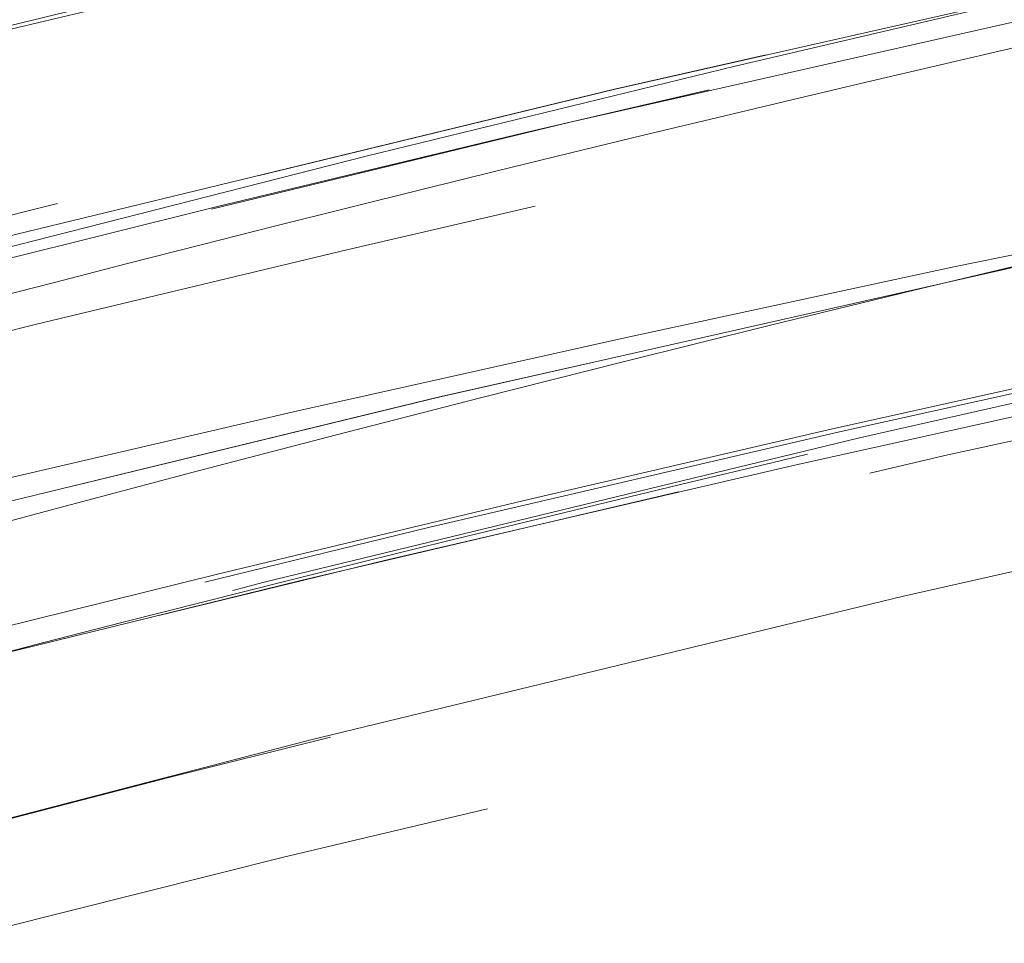
# Model space of a CAD drawing. Units: millimetres. Extents: x 0 to 6726, y 0 to 4158.
# Drawn here: x 4635 to 4642, y 3567 to 3574 of the extents above; entities that cross this region are included whole.
import ezdxf

# ---------------------------------------------------------------- set-up
doc = ezdxf.new("R2010")
doc.units = ezdxf.units.MM
doc.header["$LTSCALE"] = 14
doc.linetypes.add('DASHED', pattern=[0.2068, 0.1655, -0.0413])
doc.layers.add('Hidden (ISO)', color=1, linetype='DASHED', lineweight=18, true_color=0xff0000)
doc.layers.add('Visible (ISO)', color=7, linetype='Continuous', lineweight=35)

msp = doc.modelspace()

# ---------------------------------------------------------------- linework, layer by layer
at = {"layer": 'Hidden (ISO)', "ltscale": 13.01511383056641}
msp.add_ellipse((4622.52650523695, 3363.338261035065), major_axis=(-533.7499999999999, 3.180122831736298e-11), ratio=0.5773502691896257, start_param=2.356211943484003, end_param=8.639379797370422, dxfattribs=at)
at = {"layer": 'Hidden (ISO)', "ltscale": 13.09604454040527}
msp.add_ellipse((4622.526505243132, 3363.338261038635), major_axis=(-525, 3.136602089170993e-11), ratio=0.5773502691896258, start_param=2.356211943467317, end_param=8.639379797353735, dxfattribs=at)
at = {"layer": 'Hidden (ISO)', "ltscale": 12.9288969039917}
msp.add_ellipse((4622.526505236288, 3363.338261034683), major_axis=(-560, -2.797762022055394e-13), ratio=0.5773502691896257, start_param=3.141592653589793, end_param=6.283185307179584, dxfattribs=at)
at = {"layer": 'Hidden (ISO)', "ltscale": 13.18834209442139}
msp.add_ellipse((4715.334270266946, 3471.423705545148), major_axis=(212.7085824499115, 6.225020499073253e-12), ratio=0.5773502691896448, start_param=0.7858041785880561, end_param=7.068583473739395, dxfattribs=at)
at = {"layer": 'Hidden (ISO)', "ltscale": 12.82282829284668}
msp.add_ellipse((4715.334270267022, 3471.423704512624), major_axis=(212.7085837440365, 2.082778394196794e-12), ratio=0.5773502691896444, start_param=5.497787144577943, end_param=8.639379798167736, dxfattribs=at)
at = {"layer": 'Hidden (ISO)', "ltscale": 12.88631916046143}
msp.add_ellipse((4715.334270266951, 3470.484257354548), major_axis=(-213.7756018538865, -1.542654892716655e-11), ratio=0.577350269189582, start_param=3.926990813805293, end_param=10.20977010897495, dxfattribs=at)
at = {"layer": 'Hidden (ISO)', "ltscale": 12.91458511352539}
msp.add_ellipse((4715.33427026694, 3469.53554384325), major_axis=(214.2445289137115, 3.776978729774783e-12), ratio=0.5773502691896369, start_param=0.7858041785883475, end_param=7.068583470576475, dxfattribs=at)
at = {"layer": 'Hidden (ISO)', "ltscale": 12.91541957855225}
msp.add_ellipse((4715.334270267022, 3469.535543793834), major_axis=(214.2445289148491, 6.217248937900877e-14), ratio=0.5773502691896256, start_param=5.497787144576423, end_param=8.639379798166216, dxfattribs=at)
at = {"layer": 'Hidden (ISO)', "ltscale": 12.8872652053833}
msp.add_ellipse((4715.334270267022, 3470.482605012347), major_axis=(213.777483216674, -1.067812505084476e-11), ratio=0.5773502691896443, start_param=5.497787143782355, end_param=8.639379797372149, dxfattribs=at)
at = {"layer": 'Hidden (ISO)', "ltscale": 13.20360851287842}
msp.add_ellipse((4715.334270267022, 3472.375023233896), major_axis=(-206.857022974174, -9.89319737243477e-12), ratio=0.5773502691896175, start_param=3.926990816632831, end_param=7.068583470222625, dxfattribs=at)
at = {"layer": 'Hidden (ISO)', "ltscale": 12.92426872253418}
msp.add_ellipse((4715.334270267022, 3462.669609290409), major_axis=(214.3913088695865, -1.27453603226968e-11), ratio=0.5773502691896256, start_param=5.497787143782356, end_param=8.639379797372149, dxfattribs=at)
at = {"layer": 'Hidden (ISO)', "ltscale": 13.07663154602051}
msp.add_ellipse((4715.334270266985, 3461.91776877044), major_axis=(210.906848576549, 8.548717289613705e-14), ratio=0.5773502691896256, start_param=5.497787143782391, end_param=11.78056643577025, dxfattribs=at)
at = {"layer": 'Hidden (ISO)', "ltscale": 13.07663536071777}
msp.add_ellipse((4715.334270267022, 3461.917771435218), major_axis=(210.906848519849, -2.960964806675293e-12), ratio=0.5773502691896686, start_param=0.785802023008778, end_param=7.068583470577043, dxfattribs=at)
at = {"layer": 'Hidden (ISO)', "ltscale": 12.76688098907471}
msp.add_ellipse((4715.334270267022, 3461.215789335268), major_axis=(-211.7805245691615, -1.666999871474672e-11), ratio=0.577350269189588, start_param=3.92699081698699, end_param=7.068583470576783, dxfattribs=at)
at = {"layer": 'Hidden (ISO)', "ltscale": 12.93265724182129}
msp.add_ellipse((4715.334270267022, 3465.388071058939), major_axis=(-202.6120971734116, -2.556843625711736e-12), ratio=0.5773502691896175, start_param=3.926990816987236, end_param=7.068583470577029, dxfattribs=at)
at = {"layer": 'Hidden (ISO)', "ltscale": 12.93254280090332}
msp.add_ellipse((4715.334891353065, 3465.387630893098), major_axis=(202.6120735249582, 4.662936703425658e-14), ratio=0.5773502691896256, start_param=5.497787639497956, end_param=8.639352996210242, dxfattribs=at)
at = {"layer": 'Hidden (ISO)', "ltscale": 12.98856830596924}
for centre, major_axis, ratio, start_param, end_param in [((4715.334270267022, 3464.673636976273), (203.488052311249, -1.206923450070008e-11), 0.5773502691896256, 5.497787143782383, 8.639379797372175), ((4715.334270267022, 3461.930223181706), (203.4880523112491, 4.662936703425657e-14), 0.5773502691896257, 5.497787146879038, 8.639379800468832)]:
    msp.add_ellipse(centre, major_axis=major_axis, ratio=ratio, start_param=start_param, end_param=end_param, dxfattribs=at)
at = {"layer": 'Hidden (ISO)', "ltscale": 13.15605926513672}
msp.add_ellipse((4715.334270267022, 3461.215789113872), major_axis=(-206.1120806741491, -6.434852650727407e-12), ratio=0.5773502691896296, start_param=3.926990816987225, end_param=7.068583470577018, dxfattribs=at)
at = {"layer": 'Hidden (ISO)', "ltscale": 13.15594387054443}
msp.add_ellipse((4715.334902081765, 3461.215340470907), major_axis=(206.1120566170869, 7.771561172376096e-14), ratio=0.5773502691896256, start_param=5.497787639498946, end_param=8.639352996207164, dxfattribs=at)
at = {"layer": 'Hidden (ISO)', "ltscale": 12.81872844696045}
msp.add_ellipse((4715.334270267022, 3461.215788907808), major_axis=(-212.640573295849, 2.214894934127187e-12), ratio=0.5773502691896183, start_param=3.926990816987249, end_param=7.068583470577043, dxfattribs=at)
at = {"layer": 'Hidden (ISO)', "ltscale": 13.41112804412842}
msp.add_ellipse((4715.334270267022, 3465.388070882759), major_axis=(-197.7488642667991, -7.017719738655615e-12), ratio=0.5773502691896422, start_param=3.926990816987018, end_param=7.068583470576811, dxfattribs=at)
at = {"layer": 'Hidden (ISO)', "ltscale": 12.94624614715576}
msp.add_ellipse((4715.33427026702, 3464.67363697628), major_axis=(196.8749999999991, -5.646039191731233e-12), ratio=0.5773502691896546, start_param=0.2382603052791886, end_param=6.520952660806667, dxfattribs=at)
at = {"layer": 'Hidden (ISO)', "ltscale": 13.35186386108398}
for centre, major_axis, start_param, end_param in [((4715.334270267022, 3464.673636976273), (196.8749999999991, 1.010302952408892e-13), 5.49778714584671, 8.639379799436503), ((4715.334270267022, 3451.570922811186), (196.8749999999991, -1.164179863621939e-11), 5.49778714378238, 8.639379797372174)]:
    msp.add_ellipse(centre, major_axis=major_axis, ratio=0.5773502691896256, start_param=start_param, end_param=end_param, dxfattribs=at)
at = {"layer": 'Hidden (ISO)', "ltscale": 12.92428493499756}
msp.add_ellipse((4715.334270267022, 3462.644657690018), major_axis=(-214.3915757112491, -1.522448833668477e-11), ratio=0.5773502691896327, dxfattribs=at)
at = {"layer": 'Hidden (ISO)', "ltscale": 12.92366600036621}
msp.add_ellipse((4715.334270267025, 3462.490200565309), major_axis=(214.3813212377366, 9.97911975275656e-09), ratio=0.5773502691585936, dxfattribs=at)
at = {"layer": 'Hidden (ISO)', "ltscale": 13.044358253479}
msp.add_ellipse((4715.334270267022, 3461.215789106428), major_axis=(-204.362088923824, -9.792167077193882e-12), ratio=0.5773502691896337, start_param=3.926990816987006, end_param=7.068583470576803, dxfattribs=at)
at = {"layer": 'Hidden (ISO)', "ltscale": 13.04446029663086}
msp.add_ellipse((4715.334863719014, 3461.215325222095), major_axis=(204.3620650677723, -1.212363542890671e-11), ratio=0.5773502691896256, start_param=5.497787867866363, end_param=8.639405378736988, dxfattribs=at)
at = {"layer": 'Hidden (ISO)', "ltscale": 12.98856830596924}
for centre, major_axis in [((4715.334270267022, 3464.673636976273), (-203.4880523112491, -9.722223026642497e-12)), ((4715.334270267022, 3461.930223181706), (203.488052311249, -2.424727085781342e-12))]:
    msp.add_ellipse(centre, major_axis=major_axis, ratio=0.5773502691896337, dxfattribs=at)
at = {"layer": 'Hidden (ISO)', "ltscale": 13.2119722366333}
for centre, major_axis, ratio in [((4715.334270267022, 3461.930223181707), (-206.988052311249, -6.13176176500474e-12), 0.5773502691896216), ((4715.334270267022, 3461.930223181706), (-206.9880523112491, 1.231792445821611e-11), 0.5773502691896255)]:
    msp.add_ellipse(centre, major_axis=major_axis, ratio=ratio, dxfattribs=at)
at = {"layer": 'Hidden (ISO)', "ltscale": 12.92328548431396}
for centre in [(4715.334270267022, 3456.214747115213), (4715.334270267022, 3449.070402032095)]:
    msp.add_ellipse(centre, major_axis=(214.3749999999999, -1.278421812855868e-11), ratio=0.5773502691896258, dxfattribs=at)
at = {"layer": 'Hidden (ISO)', "ltscale": 6.513748168945312}
msp.add_ellipse((4715.334270228997, 3468.960244064775), major_axis=(-196.8749999205465, -5.888900478367987e-11), ratio=0.5773502691890473, start_param=4.983433232764038, end_param=5.226742891299586, dxfattribs=at)
at = {"layer": 'Hidden (ISO)', "ltscale": 12.95741653442383}
msp.add_ellipse((4715.334270267022, 3456.214747115213), major_axis=(-202.9999999999994, 4.274358644806853e-13), ratio=0.5773502691896256, start_param=4.622335421272581, end_param=7.763928074862375, dxfattribs=at)
at = {"layer": 'Hidden (ISO)', "ltscale": 13.15808010101318}
for centre, major_axis, ratio, start_param, end_param in [((4715.334270267037, 3451.151517022973), (194.0307506715367, -3.178568519501823e-12), 0.5773502691896142, 0.7858228791615574, 7.068583470581836), ((4715.334270266937, 3451.151517193656), (194.0307506479116, 6.994405055138486e-14), 0.5773502691896256, 5.497787143780284, 11.78054773519743)]:
    msp.add_ellipse(centre, major_axis=major_axis, ratio=ratio, start_param=start_param, end_param=end_param, dxfattribs=at)
at = {"layer": 'Hidden (ISO)', "ltscale": 12.95741653442383}
msp.add_ellipse((4715.334270267022, 3456.214747115213), major_axis=(203, -1.210032074538958e-11), ratio=0.5773502691896258, dxfattribs=at)
at = {"layer": 'Hidden (ISO)', "ltscale": 13.32334613800049}
msp.add_ellipse((4715.334270267022, 3441.926056948977), major_axis=(-214.375, -2.331468351712829e-14), ratio=0.5773502691896258, start_param=3.002998206943741, end_param=6.421779753825642, dxfattribs=at)
at = {"layer": 'Hidden (ISO)', "ltscale": 13.41120529174805}
msp.add_ellipse((4715.334270267022, 3451.928140065342), major_axis=(-197.7499999999994, 4.196643033083092e-13), ratio=0.5773502691896256, start_param=4.622335421272582, end_param=7.763928074862375, dxfattribs=at)
at = {"layer": 'Hidden (ISO)', "ltscale": 13.21800994873047}
msp.add_ellipse((4715.334270267022, 3450.49927163333), major_axis=(-194.9013100648241, -1.499911306268586e-11), ratio=0.5773502691896368, start_param=3.926990816986988, end_param=7.068583470576781, dxfattribs=at)
at = {"layer": 'Hidden (ISO)', "ltscale": 12.54918098449707}
msp.add_open_spline([(4875.860596363043, 3551.997149635913), (4860.798046692145, 3562.000179739243), (4842.982915777829, 3570.55426936233), (4803.647154049625, 3583.957091351972), (4782.133569221737, 3588.803777488461), (4737.592187646258, 3594.318202403536), (4714.573730757282, 3594.988838185546), (4669.333634094944, 3592.094576113118), (4647.119856043522, 3588.530992918832), (4605.712962629449, 3577.511884092632), (4586.529011788421, 3570.055933237228), (4564.571456295156, 3558.15793764265), (4559.55391812236, 3555.148948059318), (4554.807944170995, 3551.997149635917)], degree=3, knots=[3.071828775590103, 3.071828775590103, 3.071828775590103, 3.071828775590103, 3.39383849133778, 3.39383849133778, 3.71575404876861, 3.71575404876861, 4.037349581548116, 4.037349581548116, 4.358896407756229, 4.358896407756229, 4.680692630440555, 4.680692630440555, 4.782152858384427, 4.782152858384427, 4.782152858384427, 4.782152858384427], dxfattribs=at)
at = {"layer": 'Hidden (ISO)', "ltscale": 12.81864356994629}
msp.add_open_spline([(4929.080982993891, 3452.973658936768), (4930.840395342611, 3466.14611241298), (4928.966549640054, 3479.496154545663), (4918.163977090727, 3505.178863129494), (4909.202559548647, 3517.501580389869), (4885.042712398228, 3539.972322080692), (4869.776472272388, 3550.095616333889), (4834.526702428962, 3567.043160935345), (4814.540336729169, 3573.858929897295), (4771.898292116986, 3583.493370126679), (4749.251813843672, 3586.312831610489), (4703.5798031006, 3587.681760010171), (4680.562465486835, 3586.232712487677), (4636.464678394968, 3579.209897026426), (4615.392304405344, 3573.636734492069), (4577.30830572527, 3558.907387763247), (4560.305388199785, 3549.75170491373), (4532.110665431537, 3528.745150871767), (4520.919371228555, 3516.896041208314), (4505.599209252237, 3491.732475624782), (4501.427402903218, 3478.425939377737), (4500.848766713321, 3461.028265741502), (4501.05077709112, 3456.992452750899), (4501.587557541045, 3452.973658916869)], degree=3, knots=[2.279231547752556, 2.279231547752556, 2.279231547752556, 2.279231547752556, 2.59442597287656, 2.59442597287656, 2.911731187402165, 2.911731187402165, 3.232600880808476, 3.232600880808476, 3.553976199200966, 3.553976199200966, 3.875122575813675, 3.875122575813675, 4.19613652848952, 4.19613652848952, 4.517219592704694, 4.517219592704694, 4.838532057088844, 4.838532057088844, 5.159772885828669, 5.159772885828669, 5.47858717975926, 5.47858717975926, 5.574750086275674, 5.574750086275674, 5.574750086275674, 5.574750086275674], dxfattribs=at)
at = {"layer": 'Hidden (ISO)', "ltscale": 12.86016845703125}
msp.add_open_spline([(4641.482536156088, 3586.109421726513), (4625.197524675311, 3582.646065027772), (4609.639858517312, 3578.030907073355), (4580.883814664297, 3566.757588688304), (4567.686876449578, 3560.100220276308), (4544.424195111551, 3545.114088709736), (4534.35908377437, 3536.785964971589), (4517.96299818343, 3518.915814014369), (4511.632564407928, 3509.372781540259), (4503.12851054086, 3489.615464830091), (4500.959270267062, 3479.401315759019), (4500.959270267062, 3469.183696504072)], degree=3, knots=[5.01866500080434, 5.01866500080434, 5.01866500080434, 5.01866500080434, 5.262237340816678, 5.262237340816678, 5.505809680829016, 5.505809680829016, 5.749382020841353, 5.749382020841353, 5.992954360853691, 5.992954360853691, 6.236526700866028, 6.236526700866028, 6.236526700866028, 6.236526700866028], dxfattribs=at)
at = {"layer": 'Hidden (ISO)', "ltscale": 12.8186149597168}
msp.add_open_spline([(4865.694570414639, 3374.405228907735), (4868.321027746648, 3375.921707000025), (4870.874879439496, 3377.475452222292), (4873.357770920422, 3379.067528266658), (4875.840662401347, 3380.659604311024), (4878.252593670352, 3382.29001117749), (4880.588628445745, 3383.955557789664), (4882.92466322114, 3385.62110440184), (4885.184801502925, 3387.321790759724), (4887.365304091243, 3389.054509014089), (4889.545806679563, 3390.787227268453), (4891.646673574416, 3392.551977419297), (4893.667709427134, 3394.348742788029), (4895.688745279849, 3396.14550815676), (4897.629950090428, 3397.974288743379), (4899.486344079402, 3399.830592021289), (4901.342738068376, 3401.686895299201), (4903.114321235746, 3403.570721268406), (4904.799651639238, 3405.480479939458), (4906.484982042733, 3407.390238610513), (4908.084059682353, 3409.325929983416), (4909.59347337615, 3411.283311525558), (4911.102887069937, 3413.240693067688), (4912.522636817904, 3415.219764779057), (4913.851997733919, 3417.219213860902), (4915.181358649942, 3419.218662942758), (4916.420330734012, 3421.238489395091), (4917.567293833317, 3423.276468156618), (4918.714256932623, 3425.314446918144), (4919.769211047165, 3427.370577988865), (4920.730133146585, 3429.441068781873), (4921.691055245999, 3431.511559574868), (4922.557945330293, 3433.596410090151), (4923.329678217159, 3435.692888701012), (4924.101411104029, 3437.789367311886), (4924.777986793471, 3439.897474018338), (4925.358352949942, 3442.013229885428), (4925.938719106412, 3444.128985752517), (4926.422875729911, 3446.252390780243), (4926.810670676718, 3448.382935224889), (4927.198465623522, 3450.513479669523), (4927.489898893637, 3452.651163531076), (4927.684184712445, 3454.79157679207), (4927.878470531254, 3456.931990053077), (4927.975608898754, 3459.075132713526), (4927.975470816144, 3461.218605383395), (4927.975332733535, 3463.362078053265), (4927.877918200814, 3465.505880732555), (4927.683619121033, 3467.645304240154), (4927.489320041253, 3469.78472774774), (4927.198136414416, 3471.919772083636), (4926.8103166533, 3474.049661272235), (4926.422496892181, 3476.179550460846), (4925.938040996783, 3478.304284502161), (4925.357507459096, 3480.42050433382), (4924.776973921409, 3482.536724165479), (4924.100362741431, 3484.644429787482), (4923.328705885394, 3486.740404445404), (4922.557049029361, 3488.836379103314), (4921.690346497268, 3490.920622797144), (4920.729822508199, 3492.990252518787), (4919.769298519122, 3495.059882240444), (4918.714953073068, 3497.114897989914), (4917.56819969077, 3499.152574241377), (4916.42144630847, 3501.19025049284), (4915.182284989926, 3503.210587246297), (4913.852399642501, 3505.210833673113), (4912.522514295084, 3507.211080099915), (4911.101904918786, 3509.191236200078), (4909.592506712876, 3511.148594120934), (4908.083108506959, 3513.105952041801), (4906.484921471429, 3515.040511783361), (4904.800204954193, 3516.94954519674), (4903.115488436956, 3518.858578610118), (4901.344242438016, 3520.742085695313), (4899.488809844124, 3522.597594355125), (4897.633377250243, 3524.453103014926), (4895.693758061411, 3526.280613249344), (4893.672244855305, 3528.077877279934), (4891.650731649187, 3529.875141310537), (4889.547324425795, 3531.642159137313), (4887.365498131418, 3533.375989087458), (4885.183671837043, 3535.109819037605), (4882.923426471683, 3536.810461111121), (4880.587700608286, 3538.47575610715), (4878.251974744901, 3540.141051103168), (4875.840768383478, 3541.770999021699), (4873.357423295576, 3543.363347090784), (4870.87407820766, 3544.95569515988), (4868.318594393264, 3546.51044337953), (4865.694464708379, 3548.025484670474), (4863.070335023495, 3549.540525961418), (4860.377559468122, 3551.015860323655), (4857.619812527956, 3552.449480720677), (4854.862065587807, 3553.88310111769), (4852.039347262864, 3555.275007549488), (4849.155551606559, 3556.623295853601), (4846.271755950237, 3557.971584157721), (4843.326882962551, 3559.276254334155), (4840.324629791719, 3560.535642816965), (4837.322376620886, 3561.795031299775), (4834.262743266904, 3563.00913808896), (4831.150788935394, 3564.175978722987), (4828.038834603903, 3565.342819357008), (4824.874559294882, 3566.46239383587), (4821.661740726527, 3567.53341898976), (4818.448922158152, 3568.604444143657), (4815.187560330442, 3569.62691997258), (4811.881718710337, 3570.599540471929), (4808.575877090232, 3571.572160971278), (4805.225555677732, 3572.494926141053), (4801.835497823722, 3573.366494036181), (4798.445439969732, 3574.238061931304), (4795.015645674234, 3575.058432551781), (4791.550976011123, 3575.826431071159), (4788.086306347989, 3576.594429590543), (4784.586761317242, 3577.310056008828), (4781.057252086925, 3577.972307870948), (4777.52774285661, 3578.634559733068), (4773.968269426723, 3579.243437039025), (4770.383809716309, 3579.798100315562), (4766.799350005916, 3580.352763592096), (4763.189904014996, 3580.853212839213), (4759.56031649258, 3581.298793675029), (4755.930728970142, 3581.744374510848), (4752.280999916208, 3582.135086935366), (4748.615947660822, 3582.470396667631), (4744.950895405436, 3582.805706399896), (4741.270519948598, 3583.085613439909), (4737.580722843702, 3583.309725971607), (4733.890925738827, 3583.533838503304), (4730.191706985894, 3583.702156526687), (4726.485397533075, 3583.814496843102), (4722.779088080235, 3583.926837159518), (4719.06568792751, 3583.983199768965), (4715.353073602003, 3583.983403911249), (4711.640459276497, 3583.983608053533), (4707.928630778209, 3583.927653728655), (4704.221500538723, 3583.815618367852), (4700.51437029926, 3583.703583007051), (4696.811938318598, 3583.535466610327), (4693.121660814931, 3583.31170082874), (4689.431383311241, 3583.087935047152), (4685.753260284548, 3582.8085198807), (4682.088450245724, 3582.47355641626), (4678.423640206902, 3582.13859295182), (4674.772143155948, 3581.748081189391), (4671.140843458206, 3581.302636794172), (4667.509543760487, 3580.857192398957), (4663.898441415979, 3580.356815370953), (4660.3121912878, 3579.802146975472), (4656.725941159598, 3579.247478579987), (4653.164543247725, 3578.638518817024), (4649.634485137671, 3577.976415148938), (4646.104427027615, 3577.314311480852), (4642.605708719377, 3576.599063907643), (4639.142263271438, 3575.83161624767), (4635.678817823518, 3575.064168587702), (4632.250645235899, 3574.244520840971), (4628.860122395457, 3573.373119957346), (4625.469599554996, 3572.501719073717), (4622.116726461713, 3571.578565053194), (4618.808862754254, 3570.605641043312), (4615.500999046794, 3569.632717033431), (4612.238144725157, 3568.610023034191), (4609.023067087649, 3567.538407023942), (4605.807989450161, 3566.4667910137), (4602.6406884968, 3565.34625299245), (4599.528954617796, 3564.179690488699), (4596.417220738774, 3563.013127984941), (4593.361053934109, 3561.800540998679), (4590.36020092203, 3560.541929020002), (4587.359347909951, 3559.283317041325), (4584.413808690457, 3557.978680070231), (4581.528746513472, 3556.630053154323), (4578.643684336505, 3555.281426238422), (4575.819099202046, 3553.888809377707), (4573.06028314216, 3552.454809712436), (4570.301467082258, 3551.020810047156), (4567.608420096929, 3549.54542757732), (4564.97937817556, 3548.027793256141)], degree=3, knots=[0, 0, 0, 0, 0.01666666666667, 0.01666666666667, 0.01666666666667, 0.03333333333333, 0.03333333333333, 0.03333333333333, 0.05, 0.05, 0.05, 0.06666666666667, 0.06666666666667, 0.06666666666667, 0.08333333333333, 0.08333333333333, 0.08333333333333, 0.1, 0.1, 0.1, 0.1166666666667, 0.1166666666667, 0.1166666666667, 0.1333333333333, 0.1333333333333, 0.1333333333333, 0.15, 0.15, 0.15, 0.1666666666667, 0.1666666666667, 0.1666666666667, 0.1833333333333, 0.1833333333333, 0.1833333333333, 0.2, 0.2, 0.2, 0.2166666666667, 0.2166666666667, 0.2166666666667, 0.2333333333333, 0.2333333333333, 0.2333333333333, 0.25, 0.25, 0.25, 0.2666666666667, 0.2666666666667, 0.2666666666667, 0.2833333333333, 0.2833333333333, 0.2833333333333, 0.3, 0.3, 0.3, 0.3166666666667, 0.3166666666667, 0.3166666666667, 0.3333333333333, 0.3333333333333, 0.3333333333333, 0.35, 0.35, 0.35, 0.3666666666667, 0.3666666666667, 0.3666666666667, 0.3833333333333, 0.3833333333333, 0.3833333333333, 0.4, 0.4, 0.4, 0.4166666666667, 0.4166666666667, 0.4166666666667, 0.4333333333333, 0.4333333333333, 0.4333333333333, 0.45, 0.45, 0.45, 0.4666666666667, 0.4666666666667, 0.4666666666667, 0.4833333333333, 0.4833333333333, 0.4833333333333, 0.5, 0.5, 0.5, 0.5166666666667, 0.5166666666667, 0.5166666666667, 0.5333333333333, 0.5333333333333, 0.5333333333333, 0.55, 0.55, 0.55, 0.5666666666667, 0.5666666666667, 0.5666666666667, 0.5833333333333, 0.5833333333333, 0.5833333333333, 0.6, 0.6, 0.6, 0.6166666666667, 0.6166666666667, 0.6166666666667, 0.6333333333333, 0.6333333333333, 0.6333333333333, 0.65, 0.65, 0.65, 0.6666666666667, 0.6666666666667, 0.6666666666667, 0.6833333333333, 0.6833333333333, 0.6833333333333, 0.7, 0.7, 0.7, 0.7166666666667, 0.7166666666667, 0.7166666666667, 0.7333333333333, 0.7333333333333, 0.7333333333333, 0.75, 0.75, 0.75, 0.7666666666667, 0.7666666666667, 0.7666666666667, 0.7833333333333, 0.7833333333333, 0.7833333333333, 0.8, 0.8, 0.8, 0.8166666666667, 0.8166666666667, 0.8166666666667, 0.8333333333333, 0.8333333333333, 0.8333333333333, 0.85, 0.85, 0.85, 0.8666666666667, 0.8666666666667, 0.8666666666667, 0.8833333333333, 0.8833333333333, 0.8833333333333, 0.9, 0.9, 0.9, 0.9166666666667, 0.9166666666667, 0.9166666666667, 0.9333333333333, 0.9333333333333, 0.9333333333333, 0.95, 0.95, 0.95, 0.9666666666667, 0.9666666666667, 0.9666666666667, 0.9833333333333, 0.9833333333333, 0.9833333333333, 1, 1, 1, 1], dxfattribs=at)
at = {"layer": 'Hidden (ISO)', "ltscale": 13.37054061889648}
msp.add_open_spline([(4926.225096857293, 3463.418661465955), (4925.947802029782, 3476.406274190254), (4922.013425606207, 3489.372633539492), (4907.22122466877, 3513.904767768295), (4896.407072046176, 3525.470511071634), (4869.013056959588, 3546.034985102003), (4852.462080354813, 3555.038670136371), (4815.269744288146, 3569.597818469097), (4794.635693943242, 3575.151350459955), (4751.365639308136, 3582.240122358887), (4728.736426026353, 3583.772776459766), (4683.780356524238, 3582.656932019435), (4661.4613103888, 3580.008112422045), (4619.4029088638, 3570.800043381031), (4599.670411601102, 3564.24299758223), (4564.795040603418, 3547.897667502151), (4549.65719210243, 3538.11328575056), (4525.488004363664, 3516.32430284368), (4516.466142819682, 3504.324524176171), (4506.830675204762, 3482.547084890826), (4504.647776408315, 3472.988960372189), (4504.443443676751, 3463.41866146596)], degree=3, knots=[2.368520707374566, 2.368520707374566, 2.368520707374566, 2.368520707374566, 2.691199117520658, 2.691199117520658, 3.011801997235082, 3.011801997235082, 3.331168664301886, 3.331168664301886, 3.650503108265747, 3.650503108265747, 3.969955202539664, 3.969955202539664, 4.289444770514074, 4.289444770514074, 4.608870301406886, 4.608870301406886, 4.928176488300091, 4.928176488300091, 5.247685986644437, 5.247685986644437, 5.485460926599901, 5.485460926599901, 5.485460926599901, 5.485460926599901], dxfattribs=at)
at = {"layer": 'Hidden (ISO)', "ltscale": 12.76699256896973}
msp.add_open_spline([(4565.579490653372, 3547.67220230418), (4568.195456974579, 3549.182518631025), (4570.87572065934, 3550.651087707757), (4573.622114848981, 3552.07885531289), (4576.368509038621, 3553.506622918022), (4579.181033733143, 3554.893589051554), (4582.05418950851, 3556.236916377969), (4584.927345283878, 3557.580243704384), (4587.861132140093, 3558.87993222368), (4590.850180391655, 3560.133827213792), (4593.839228643216, 3561.387722203905), (4596.883538290122, 3562.595823664833), (4599.983075387404, 3563.758017915321), (4603.082612484684, 3564.920212165807), (4606.237377032337, 3566.036499205854), (4609.439635753471, 3567.104020443498), (4612.641894474606, 3568.171541681144), (4615.891647369222, 3569.190297116388), (4619.1861245176, 3570.159449595764), (4622.480601665984, 3571.128602075141), (4625.819803068132, 3572.048151598649), (4629.196440734089, 3572.916144381347), (4632.573078400027, 3573.784137164039), (4635.987152329772, 3574.60057320592), (4639.436329565774, 3575.365021718123), (4642.885506801797, 3576.129470230331), (4646.369787344076, 3576.841931212861), (4649.885414919589, 3577.501490930469), (4653.401042495101, 3578.161050648076), (4656.948017103847, 3578.76770910076), (4660.5197458102, 3579.320293326274), (4664.091474516534, 3579.872877551784), (4667.687957320474, 3580.371387550123), (4671.304532882977, 3580.815182938278), (4674.921108445501, 3581.258978326436), (4678.557776766586, 3581.648059104407), (4682.207613271464, 3581.981812781697), (4685.85744977634, 3582.315566458987), (4689.520454465009, 3582.593993035593), (4693.195760795854, 3582.817009391773), (4696.871067126677, 3583.040025747951), (4700.558675099674, 3583.207631883702), (4704.251040462786, 3583.319376387248), (4707.943405825921, 3583.431120890795), (4711.64052857917, 3583.487003762138), (4715.338220178052, 3583.486948404114), (4719.035911776934, 3583.486893046091), (4722.734172221451, 3583.430899458701), (4726.424945153274, 3583.319188240801), (4730.115718085074, 3583.207477022901), (4733.79900350418, 3583.040048174491), (4737.473334249161, 3582.817050315689), (4741.147664994163, 3582.594052456886), (4744.81304106504, 3582.315485587691), (4748.463758024871, 3581.981666314276), (4752.114474984703, 3581.647847040861), (4755.750532833489, 3581.258775363225), (4759.366333907397, 3580.815048281091), (4762.982134981284, 3580.37132119896), (4766.577679280293, 3579.872938712331), (4770.147989693668, 3579.320607996363), (4773.718300107065, 3578.768277280392), (4777.263376634829, 3578.16199833508), (4780.778523289274, 3577.502584897161), (4784.293669943719, 3576.843171459243), (4787.778886724843, 3576.130623528718), (4791.229432845842, 3575.36590982846), (4794.679978966819, 3574.601196128207), (4798.095854427672, 3573.784316658223), (4801.472380173216, 3572.916388270145), (4804.848905918781, 3572.048459882063), (4808.18608194904, 3571.129482575887), (4811.479222809437, 3570.160750572285), (4814.772363669835, 3569.192018568683), (4818.021469360371, 3568.173531867656), (4821.222238993967, 3567.106652182867), (4824.423008627544, 3566.039772498085), (4827.575442204179, 3564.924499829544), (4830.675736639656, 3563.762126555375), (4833.776031075153, 3562.599753281199), (4836.824186369489, 3561.390279401396), (4839.81510061735, 3560.135710267993), (4842.806014865212, 3558.881141134589), (4845.739688066596, 3557.581476747585), (4848.612405655235, 3556.238400831819), (4851.485123243855, 3554.895324916062), (4854.296885219727, 3553.508837471543), (4857.043797685857, 3552.080860848735), (4859.790710152003, 3550.652884225918), (4862.472773108404, 3549.183418424811), (4865.086338364179, 3547.674477990714), (4867.699903619953, 3546.165537556617), (4870.244971175102, 3544.617122489528), (4872.71806787365, 3543.031353193887), (4875.191164572184, 3541.445583898257), (4877.592290414121, 3539.822460374075), (4879.918159000926, 3538.16422594481), (4882.244027587744, 3536.505991515534), (4884.494638919432, 3534.812646181174), (4886.667132706239, 3533.086310243994), (4888.839626493045, 3531.359974306814), (4890.934002734968, 3529.600647766814), (4892.94682530381, 3527.811255454953), (4894.959647872643, 3526.021863143102), (4896.890916768392, 3524.20240505939), (4898.738462746852, 3522.355010475892), (4900.586008725323, 3520.507615892383), (4902.349831786504, 3518.632284809089), (4904.027650450329, 3516.731378496248), (4905.705469114155, 3514.830472183408), (4907.297283380626, 3512.903990641023), (4908.800785431844, 3510.954653092858), (4910.304287483052, 3509.005315544705), (4911.719477319008, 3507.033121990773), (4913.044325592688, 3505.040867815656), (4914.369173866376, 3503.048613640527), (4915.603680577786, 3501.036298844213), (4916.74611597329, 3499.006744488232), (4917.888551368793, 3496.977190132251), (4918.93891544839, 3494.930396216604), (4919.895758406267, 3492.869223228449), (4920.852601364139, 3490.808050240306), (4921.715923200294, 3488.732498179656), (4922.484592519408, 3486.645346995157), (4923.253261838526, 3484.558195810646), (4923.927278640603, 3482.459445502287), (4924.505713058592, 3480.351893057127), (4925.084147476582, 3478.244340611966), (4925.566999510484, 3476.127986030005), (4925.953597705987, 3474.00618794939), (4926.340195901488, 3471.884389868786), (4926.63054025859, 3469.75714828953), (4926.824307961613, 3467.625870739058), (4927.018075664637, 3465.494593188575), (4927.115266713578, 3463.359279666878), (4927.115577507675, 3461.224415184327), (4927.115888301772, 3459.089550701775), (4927.019318841024, 3456.955135258369), (4926.826006143919, 3454.82344747125), (4926.632693446813, 3452.691759684144), (4926.342637513353, 3450.562799553325), (4925.956582303634, 3448.440820579387), (4925.570527093912, 3446.318841605436), (4925.08847260793, 3444.203843788367), (4924.510586270447, 3442.0964869865), (4923.932699932962, 3439.989130184634), (4923.258981743973, 3437.88941439797), (4922.490505939573, 3435.801331149072), (4921.722030135177, 3433.713247900186), (4920.858796715373, 3431.636797189066), (4919.901900435789, 3429.574626740839), (4918.9450041562, 3427.512456292599), (4917.894445016831, 3425.464566107253), (4916.752219149635, 3423.434715856879), (4915.609993282437, 3421.404865606505), (4914.376100687412, 3419.393055291102), (4913.052139176863, 3417.401500028797), (4911.728177666323, 3415.409944766503), (4910.31414724026, 3413.438644557305), (4908.810842769066, 3411.489004935535), (4907.307538297861, 3409.539365313753), (4905.714959781523, 3407.611386279397), (4904.036514893195, 3405.709282091361), (4902.358070004867, 3403.807177903325), (4900.593758744548, 3401.930948561608), (4898.745058027544, 3400.082201141427), (4896.89635731055, 3398.233453721256), (4894.963267136871, 3396.412188222621), (4892.950777084545, 3394.62287430119), (4890.938287032206, 3392.833560379748), (4888.846397101218, 3391.07619803551), (4886.675108170693, 3389.350644266358), (4884.50381924017, 3387.625090497206), (4882.253131310109, 3385.931345303139), (4879.926562975899, 3384.272382720401), (4877.599994641705, 3382.613420137674), (4875.197545903363, 3380.989240166274), (4872.723712168235, 3379.402882821073), (4870.249878433091, 3377.816525475862), (4867.704659701159, 3376.26799075685), (4865.086557503372, 3374.756265325726)], degree=3, knots=[0, 0, 0, 0, 0.01666666666667, 0.01666666666667, 0.01666666666667, 0.03333333333333, 0.03333333333333, 0.03333333333333, 0.05, 0.05, 0.05, 0.06666666666667, 0.06666666666667, 0.06666666666667, 0.08333333333333, 0.08333333333333, 0.08333333333333, 0.1, 0.1, 0.1, 0.1166666666667, 0.1166666666667, 0.1166666666667, 0.1333333333333, 0.1333333333333, 0.1333333333333, 0.15, 0.15, 0.15, 0.1666666666667, 0.1666666666667, 0.1666666666667, 0.1833333333333, 0.1833333333333, 0.1833333333333, 0.2, 0.2, 0.2, 0.2166666666667, 0.2166666666667, 0.2166666666667, 0.2333333333333, 0.2333333333333, 0.2333333333333, 0.25, 0.25, 0.25, 0.2666666666667, 0.2666666666667, 0.2666666666667, 0.2833333333333, 0.2833333333333, 0.2833333333333, 0.3, 0.3, 0.3, 0.3166666666667, 0.3166666666667, 0.3166666666667, 0.3333333333333, 0.3333333333333, 0.3333333333333, 0.35, 0.35, 0.35, 0.3666666666667, 0.3666666666667, 0.3666666666667, 0.3833333333333, 0.3833333333333, 0.3833333333333, 0.4, 0.4, 0.4, 0.4166666666667, 0.4166666666667, 0.4166666666667, 0.4333333333333, 0.4333333333333, 0.4333333333333, 0.45, 0.45, 0.45, 0.4666666666667, 0.4666666666667, 0.4666666666667, 0.4833333333333, 0.4833333333333, 0.4833333333333, 0.5, 0.5, 0.5, 0.5166666666667, 0.5166666666667, 0.5166666666667, 0.5333333333333, 0.5333333333333, 0.5333333333333, 0.55, 0.55, 0.55, 0.5666666666667, 0.5666666666667, 0.5666666666667, 0.5833333333333, 0.5833333333333, 0.5833333333333, 0.6, 0.6, 0.6, 0.6166666666667, 0.6166666666667, 0.6166666666667, 0.6333333333333, 0.6333333333333, 0.6333333333333, 0.65, 0.65, 0.65, 0.6666666666667, 0.6666666666667, 0.6666666666667, 0.6833333333333, 0.6833333333333, 0.6833333333333, 0.7, 0.7, 0.7, 0.7166666666667, 0.7166666666667, 0.7166666666667, 0.7333333333333, 0.7333333333333, 0.7333333333333, 0.75, 0.75, 0.75, 0.7666666666667, 0.7666666666667, 0.7666666666667, 0.7833333333333, 0.7833333333333, 0.7833333333333, 0.8, 0.8, 0.8, 0.8166666666667, 0.8166666666667, 0.8166666666667, 0.8333333333333, 0.8333333333333, 0.8333333333333, 0.85, 0.85, 0.85, 0.8666666666667, 0.8666666666667, 0.8666666666667, 0.8833333333333, 0.8833333333333, 0.8833333333333, 0.9, 0.9, 0.9, 0.9166666666667, 0.9166666666667, 0.9166666666667, 0.9333333333333, 0.9333333333333, 0.9333333333333, 0.95, 0.95, 0.95, 0.9666666666667, 0.9666666666667, 0.9666666666667, 0.9833333333333, 0.9833333333333, 0.9833333333333, 1, 1, 1, 1], dxfattribs=at)
at = {"layer": 'Hidden (ISO)', "ltscale": 12.97425937652588}
msp.add_open_spline([(4918.822322578273, 3464.673636976273), (4918.822322578273, 3477.205482740806), (4915.346672262058, 3489.730648829035), (4901.802183796799, 3513.544954002685), (4891.699413436642, 3524.825597830901), (4865.864220508543, 3545.006219119063), (4850.110038499134, 3553.893456257302), (4814.570884401373, 3568.346526222155), (4794.790688367224, 3573.908841033878), (4753.213210797654, 3581.14981878338), (4731.423929071165, 3582.828573579019), (4688.033511151913, 3582.136768458768), (4666.43994088397, 3579.766905588693), (4625.622891756763, 3571.214380520621), (4606.406919765709, 3565.032646106477), (4572.291383030277, 3549.468480313949), (4557.398777078655, 3540.087695653204), (4533.464386723732, 3519.057908623411), (4524.4218272075, 3507.411617975247), (4514.188295625373, 3485.274653888834), (4511.846217955774, 3474.97549621682), (4511.846217955774, 3464.673636976272)], degree=3, knots=[2.356194490192337, 2.356194490192337, 2.356194490192337, 2.356194490192337, 2.673471817652104, 2.673471817652104, 2.992697713414648, 2.992697713414648, 3.313324113282587, 3.313324113282587, 3.634023258599712, 3.634023258599712, 3.954599151220838, 3.954599151220838, 4.275130803204184, 4.275130803204184, 4.595724428827218, 4.595724428827218, 4.916441752438509, 4.916441752438509, 5.236967913389238, 5.236967913389238, 5.497787143782131, 5.497787143782131, 5.497787143782131, 5.497787143782131], dxfattribs=at)
at = {"layer": 'Hidden (ISO)', "ltscale": 16.22233772277832}
msp.add_open_spline([(4712.158250063275, 3580.873515267085), (4705.897602296692, 3580.813562686479), (4699.642020617055, 3580.576201314844), (4687.200609466756, 3579.748886803456), (4681.014799150206, 3579.158935145867), (4668.771913829119, 3577.631970763469), (4662.714857593885, 3576.694960790422), (4650.787218209724, 3574.482651433837), (4644.916653187813, 3573.207356070262), (4633.417934185328, 3570.330386955386), (4627.789797387206, 3568.728718474956), (4622.309669733093, 3566.971316265168)], degree=3, knots=[3.943575593336967, 3.943575593336967, 3.943575593336967, 3.943575593336967, 4.041661451080071, 4.041661451080071, 4.139747308823174, 4.139747308823174, 4.237833166566277, 4.237833166566277, 4.335919024309381, 4.335919024309381, 4.434004882052483, 4.434004882052483, 4.434004882052483, 4.434004882052483], dxfattribs=at)
at = {"layer": 'Hidden (ISO)', "ltscale": 13.41131687164307}
msp.add_open_spline([(4575.500226028579, 3546.117047224162), (4577.984307209237, 3547.551218189737), (4580.530409190531, 3548.945042480923), (4583.140333231042, 3550.299447846351), (4585.750257271556, 3551.653853211779), (4588.424003371287, 3552.968839651447), (4591.156167754531, 3554.24162391945), (4593.888332137773, 3555.514408187452), (4596.678914804527, 3556.744990283789), (4599.522630646289, 3557.931262473028), (4602.366346488052, 3559.117534662266), (4605.263195504821, 3560.259496944406), (4608.213135798278, 3561.357033471672), (4611.163076091736, 3562.454569998938), (4614.166107661883, 3563.507680771332), (4617.214631431593, 3564.513579284245), (4620.263155201298, 3565.519477797157), (4623.357171170567, 3566.478164050588), (4626.493943459624, 3567.388821013496), (4629.630715748694, 3568.299477976407), (4632.810244357551, 3569.162105648795), (4636.025352763958, 3569.974810521199), (4639.240461170364, 3570.787515393603), (4642.491149374318, 3571.550297466023), (4645.775128079737, 3572.262745819354), (4649.059106785156, 3572.975194172685), (4652.376375992037, 3573.637308806928), (4655.723224443333, 3574.248204191858), (4659.07007289461, 3574.859099576784), (4662.446500590301, 3575.418775712398), (4665.846032330887, 3575.926113991096), (4669.245564071492, 3576.433452269798), (4672.668199856992, 3576.888452691584), (4676.109331692717, 3577.290508699866), (4679.550463528441, 3577.692564708149), (4683.01009141439, 3578.041676302928), (4686.481434208038, 3578.337287174603), (4689.952777001667, 3578.632898046277), (4693.435834702995, 3578.875008194847), (4696.929745123907, 3579.063538691163), (4700.423655544839, 3579.252069187479), (4703.928418685355, 3579.387020031539), (4707.436584444484, 3579.467997547025), (4710.944750203613, 3579.548975062511), (4714.456318581356, 3579.575979249423), (4717.967202444603, 3579.548966210286), (4721.47808630785, 3579.521953171149), (4724.988285656603, 3579.440922905962), (4728.489852170575, 3579.306159900166), (4731.991418684524, 3579.171396894371), (4735.484352363695, 3578.982901147966), (4738.967301824523, 3578.7408272506), (4742.450251285371, 3578.498753353233), (4745.92321652788, 3578.203101304904), (4749.380536862098, 3577.85423467905), (4752.837857196314, 3577.505368053195), (4756.279532622239, 3577.103286849815), (4759.700124576335, 3576.648625729486), (4763.120716530431, 3576.193964609158), (4766.520225012699, 3575.686723571881), (4769.893785442493, 3575.12764363733), (4773.267345872265, 3574.568563702782), (4776.614958249563, 3573.95764487096), (4779.932024918603, 3573.295735478402), (4783.249091587662, 3572.63382608584), (4786.535612548466, 3571.920926132542), (4789.786958179909, 3571.158040417677), (4793.038303811352, 3570.395154702812), (4796.254474113435, 3569.582283226381), (4799.4309895634, 3568.720550242077), (4802.607505013345, 3567.858817257779), (4805.744365611172, 3566.94822276561), (4808.836866629646, 3565.990135984376), (4811.929367648137, 3565.032049203137), (4814.977509087278, 3564.026470132833), (4817.977457210879, 3562.974678874442), (4820.977405334482, 3561.922887616051), (4823.929160142546, 3560.824884169572), (4826.829595049717, 3559.681680646909), (4829.730029956889, 3558.538477124246), (4832.579144963167, 3557.3500735254), (4835.370621212566, 3556.119058608461), (4838.162097461949, 3554.88804369153), (4840.895934954453, 3553.614417456507), (4843.568905556743, 3552.299789002185), (4846.241876159049, 3550.985160547854), (4848.853979871141, 3549.629529874222), (4851.401353618954, 3548.234939134003), (4853.948727366769, 3546.840348393784), (4856.431371150308, 3545.406797586978), (4858.845978722858, 3543.936254460886), (4861.260586295407, 3542.465711334794), (4863.607157656967, 3540.958175889416), (4865.882474833874, 3539.415768366432), (4868.157792010768, 3537.873360843458), (4870.361855003012, 3536.296081242879), (4872.492100264415, 3534.685685907747), (4874.62234552583, 3533.075290572605), (4876.678773056403, 3531.431779502911), (4878.657090274277, 3529.758660268408), (4880.635407492152, 3528.085541033906), (4882.535614397329, 3526.382813634596), (4884.356094401974, 3524.652126406905), (4886.176574406619, 3522.921439179214), (4887.917327510732, 3521.162792123141), (4889.576257547612, 3519.378167916381), (4891.235187584481, 3517.59354370963), (4892.812294554116, 3515.782942352193), (4894.305023502739, 3513.949136747408), (4895.79775245137, 3512.115331142612), (4897.206103378987, 3510.258321290469), (4898.527859658333, 3508.380979910582), (4899.849615937681, 3506.503638530696), (4901.084777568757, 3504.605965623067), (4902.231545778725, 3502.690753047304), (4903.378313988687, 3500.775540471552), (4904.436688777542, 3498.842788227669), (4905.405199672515, 3496.895232453112), (4906.373710567493, 3494.947676678544), (4907.252357568586, 3492.985317373303), (4908.039949191866, 3491.010868153851), (4908.827540815146, 3489.036418934398), (4909.524077060611, 3487.049879800735), (4910.128565675857, 3485.053983882331), (4910.733054291104, 3483.058087963926), (4911.245495276133, 3481.052835260781), (4911.665138199068, 3479.041547134952), (4912.084781122001, 3477.030259009135), (4912.411625982843, 3475.012935460635), (4912.645325960676, 3472.990905107297), (4912.87902593851, 3470.968874753947), (4913.019581033336, 3468.94213759576), (4913.066579984206, 3466.915124861669), (4913.113578935076, 3464.888112127578), (4913.067021741991, 3462.860823817584), (4912.926992371527, 3460.835482468821), (4912.786963001065, 3458.810141120059), (4912.553461453223, 3456.786746732529), (4912.227134142851, 3454.769499224229), (4911.900806832483, 3452.75225171594), (4911.481653759585, 3450.741151086881), (4910.969831197566, 3448.736851115356), (4910.458008635544, 3446.732551143819), (4909.853516584399, 3444.735051829815), (4909.15733226771, 3442.748262860949), (4908.46114795102, 3440.761473892082), (4907.673271368789, 3438.785395268352), (4906.794739618625, 3436.822644305077), (4905.916207868467, 3434.859893341813), (4904.947020950377, 3432.910470039004), (4903.889081761889, 3430.978066533054), (4902.831142573396, 3429.045663027091), (4901.684451114504, 3427.130279317986), (4900.450555406101, 3425.234104150973), (4899.216659697698, 3423.33792898396), (4897.895559739784, 3421.46096235904), (4896.488014899907, 3419.604584120513), (4895.08047006003, 3417.748205881986), (4893.586480338189, 3415.912416029854), (4892.00934857878, 3414.101364037859), (4890.432216819381, 3412.290312045875), (4888.771943022415, 3410.503997914029), (4887.029968649761, 3408.744008630678), (4885.287994277097, 3406.984019347316), (4883.464319328743, 3405.250354912449), (4881.563807614237, 3403.547406988637), (4879.663295899732, 3401.844459064825), (4877.685947419075, 3400.172227652068), (4875.631771596676, 3398.530577434176), (4873.577595774278, 3396.888927216284), (4871.446592610138, 3395.277858193257), (4869.242203733213, 3393.700298238126), (4867.037814856301, 3392.122738283004), (4864.760040266604, 3390.57868739578), (4862.413289113375, 3389.071134284936), (4860.066537960132, 3387.563581174084), (4857.650810243358, 3386.092525839614), (4855.164636246662, 3384.656972045356)], degree=3, knots=[0, 0, 0, 0, 0.01694915254237, 0.01694915254237, 0.01694915254237, 0.03389830508475, 0.03389830508475, 0.03389830508475, 0.05084745762712, 0.05084745762712, 0.05084745762712, 0.06779661016949, 0.06779661016949, 0.06779661016949, 0.08474576271186, 0.08474576271186, 0.08474576271186, 0.1016949152542, 0.1016949152542, 0.1016949152542, 0.1186440677966, 0.1186440677966, 0.1186440677966, 0.135593220339, 0.135593220339, 0.135593220339, 0.1525423728814, 0.1525423728814, 0.1525423728814, 0.1694915254237, 0.1694915254237, 0.1694915254237, 0.1864406779661, 0.1864406779661, 0.1864406779661, 0.2033898305085, 0.2033898305085, 0.2033898305085, 0.2203389830508, 0.2203389830508, 0.2203389830508, 0.2372881355932, 0.2372881355932, 0.2372881355932, 0.2542372881356, 0.2542372881356, 0.2542372881356, 0.271186440678, 0.271186440678, 0.271186440678, 0.2881355932203, 0.2881355932203, 0.2881355932203, 0.3050847457627, 0.3050847457627, 0.3050847457627, 0.3220338983051, 0.3220338983051, 0.3220338983051, 0.3389830508475, 0.3389830508475, 0.3389830508475, 0.3559322033898, 0.3559322033898, 0.3559322033898, 0.3728813559322, 0.3728813559322, 0.3728813559322, 0.3898305084746, 0.3898305084746, 0.3898305084746, 0.4067796610169, 0.4067796610169, 0.4067796610169, 0.4237288135593, 0.4237288135593, 0.4237288135593, 0.4406779661017, 0.4406779661017, 0.4406779661017, 0.4576271186441, 0.4576271186441, 0.4576271186441, 0.4745762711864, 0.4745762711864, 0.4745762711864, 0.4915254237288, 0.4915254237288, 0.4915254237288, 0.5084745762712, 0.5084745762712, 0.5084745762712, 0.5254237288136, 0.5254237288136, 0.5254237288136, 0.5423728813559, 0.5423728813559, 0.5423728813559, 0.5593220338983, 0.5593220338983, 0.5593220338983, 0.5762711864407, 0.5762711864407, 0.5762711864407, 0.5932203389831, 0.5932203389831, 0.5932203389831, 0.6101694915254, 0.6101694915254, 0.6101694915254, 0.6271186440678, 0.6271186440678, 0.6271186440678, 0.6440677966102, 0.6440677966102, 0.6440677966102, 0.6610169491525, 0.6610169491525, 0.6610169491525, 0.6779661016949, 0.6779661016949, 0.6779661016949, 0.6949152542373, 0.6949152542373, 0.6949152542373, 0.7118644067797, 0.7118644067797, 0.7118644067797, 0.728813559322, 0.728813559322, 0.728813559322, 0.7457627118644, 0.7457627118644, 0.7457627118644, 0.7627118644068, 0.7627118644068, 0.7627118644068, 0.7796610169492, 0.7796610169492, 0.7796610169492, 0.7966101694915, 0.7966101694915, 0.7966101694915, 0.8135593220339, 0.8135593220339, 0.8135593220339, 0.8305084745763, 0.8305084745763, 0.8305084745763, 0.8474576271186, 0.8474576271186, 0.8474576271186, 0.864406779661, 0.864406779661, 0.864406779661, 0.8813559322034, 0.8813559322034, 0.8813559322034, 0.8983050847458, 0.8983050847458, 0.8983050847458, 0.9152542372881, 0.9152542372881, 0.9152542372881, 0.9322033898305, 0.9322033898305, 0.9322033898305, 0.9491525423729, 0.9491525423729, 0.9491525423729, 0.9661016949153, 0.9661016949153, 0.9661016949153, 0.9830508474576, 0.9830508474576, 0.9830508474576, 1, 1, 1, 1], dxfattribs=at)
at = {"layer": 'Hidden (ISO)', "ltscale": 13.00265693664551}
msp.add_open_spline([(4918.822322578271, 3461.930223181707), (4918.822322578271, 3474.462068946239), (4915.292962901538, 3486.996587608626), (4901.523635129496, 3510.764030967639), (4891.325065552101, 3521.996616890254), (4865.312522226926, 3542.021152947277), (4849.528809845554, 3550.818420191438), (4813.945081137294, 3565.114254764574), (4794.152379978354, 3570.611129422457), (4752.553114123739, 3577.742474246193), (4730.75301637313, 3579.374348392064), (4687.358760804831, 3578.602561193635), (4665.772133005402, 3576.198473948129), (4625.007742798876, 3567.600282979572), (4605.836649680768, 3561.408241782331), (4571.856673489946, 3545.875866406514), (4557.052631475169, 3536.539293694415), (4533.291331187514, 3515.683892196777), (4524.342933058507, 3504.169719778623), (4514.171913462535, 3482.304326537533), (4511.846217955774, 3472.116694929424), (4511.846217955774, 3461.930223181706)], degree=3, knots=[2.356194490192335, 2.356194490192335, 2.356194490192335, 2.356194490192335, 2.678976335185541, 2.678976335185541, 2.999693900214048, 2.999693900214048, 3.319052222833394, 3.319052222833394, 3.638357736446189, 3.638357736446189, 3.957786414491011, 3.957786414491011, 4.277257904783342, 4.277257904783342, 4.596666826702276, 4.596666826702276, 4.915951159106592, 4.915951159106592, 5.235414927711173, 5.235414927711173, 5.497787143782134, 5.497787143782134, 5.497787143782134, 5.497787143782134], dxfattribs=at)
at = {"layer": 'Hidden (ISO)', "ltscale": 6.519354343414307}
msp.add_open_spline([(4662.507197086925, 3578.095836272625), (4659.427961141082, 3577.601609922948), (4656.369651119165, 3577.064175266258), (4650.302149726375, 3575.904181385556), (4647.292958926081, 3575.281622257027), (4641.330848131284, 3573.952877437231), (4638.377928700049, 3573.246691854917), (4632.535379984985, 3571.752394858796), (4629.645751256611, 3570.964283567102), (4623.936653693126, 3569.308035142968), (4621.117185405405, 3568.439898145572), (4618.336148867686, 3567.532795923877)], degree=3, knots=[4.198143222201498, 4.198143222201498, 4.198143222201498, 4.198143222201498, 4.246762498679725, 4.246762498679725, 4.295381775157951, 4.295381775157951, 4.344001051636178, 4.344001051636178, 4.392620328114404, 4.392620328114404, 4.441239604592632, 4.441239604592632, 4.441239604592632, 4.441239604592632], dxfattribs=at)
at = {"layer": 'Hidden (ISO)', "ltscale": 12.93572425842285}
msp.add_open_spline([(4511.846234728114, 3458.401703980008), (4511.846234728114, 3470.93662537001), (4515.251263863876, 3483.454010182955), (4528.500204304601, 3507.332774268662), (4538.465825631042, 3518.671172565792), (4564.04412277688, 3539.061787178956), (4579.753549425602, 3548.073389332113), (4615.226187749619, 3562.747321808453), (4634.990108560424, 3568.402097667356), (4676.53926014155, 3575.797511668674), (4698.314362870053, 3577.541929421265), (4741.700304025238, 3576.961824855983), (4763.303505384773, 3574.639670425644), (4804.193398935183, 3566.150864146726), (4823.47149894403, 3559.983615510935), (4857.775263906247, 3544.375235121071), (4872.791317076963, 3534.932817927357), (4896.964798319584, 3513.66026046637), (4906.137790238947, 3501.830745094628), (4916.458197122244, 3479.315023175967), (4918.822305805932, 3468.862229881661), (4918.822305805932, 3458.401703980007)], degree=3, knots=[1.480742767682786, 1.480742767682786, 1.480742767682786, 1.480742767682786, 1.790752430246418, 1.790752430246418, 2.107550629540553, 2.107550629540553, 2.429827698417118, 2.429827698417118, 2.752493268851572, 2.752493268851572, 3.074693853386827, 3.074693853386827, 3.396719690527209, 3.396719690527209, 3.718976499561178, 3.718976499561178, 4.041695720673009, 4.041695720673009, 4.363629043776166, 4.363629043776166, 4.622335421272579, 4.622335421272579, 4.622335421272579, 4.622335421272579], dxfattribs=at)
at = {"layer": 'Visible (ISO)'}
msp.add_ellipse((4622.526505236288, 3377.626951200919), major_axis=(-559.9999999999999, 3.338662679652771e-11), ratio=0.5773502691896258, dxfattribs=at)
for centre, major_axis, ratio, start_param, end_param in [((4715.334270267022, 3472.374682017217), (-206.8636194347615, -9.325873406851316e-14), 0.5773502691896255, 3.927396832178491, 6.02427657948203), ((4715.334270267026, 3476.473200760807), (-206.7075538031292, 4.82229256526523e-10), 0.5773502692226844, 3.188251259904591, 6.329843913494384), ((4715.334270267022, 3475.299950575838), (205.6247498294683, -4.797102992615265e-10), 0.5773502692226844, 0.04665860631490649, 3.188251259904699), ((4715.33427023594, 3468.960256970876), (203.4880522751942, 2.008028787914284e-05), 0.577350226796333, 1.841540069830645, 2.081207526139117)]:
    msp.add_ellipse(centre, major_axis=major_axis, ratio=ratio, start_param=start_param, end_param=end_param, dxfattribs=at)
for points, knots in [([(4640.860625899569, 3587.816630830107), (4624.438537399608, 3584.324121765511), (4608.749981858529, 3579.670127446697), (4579.752231357501, 3568.302052077246), (4566.444490016957, 3561.588768588244), (4542.986818513225, 3546.477021739627), (4532.837531542498, 3538.079205144555), (4516.304683464182, 3520.059996274631), (4509.921670835041, 3510.437607464181), (4501.347155898411, 3490.51658980752), (4499.160037530451, 3480.218105702306), (4499.160037530451, 3469.916146479584)], [5.018665000804264, 5.018665000804264, 5.018665000804264, 5.018665000804264, 5.262237340816617, 5.262237340816617, 5.505809680828969, 5.505809680828969, 5.749382020841322, 5.749382020841322, 5.992954360853675, 5.992954360853675, 6.236526700866028, 6.236526700866028, 6.236526700866028, 6.236526700866028]), ([(4911.953953757599, 3475.042093149614), (4911.175353664349, 3487.156927759918), (4907.105752138664, 3499.163990746778), (4892.801965566126, 3521.954685033224), (4882.435820018641, 3532.712293611392), (4856.388662717338, 3551.867328263345), (4840.634175347477, 3560.230234360902), (4805.426259116221, 3573.630667201869), (4785.976084226473, 3578.663653235526), (4745.368756775084, 3584.908927387824), (4724.22101385796, 3586.1248154092), (4682.33887124288, 3584.630275807728), (4661.611755803071, 3581.92170304549), (4622.637413155456, 3572.838163380978), (4604.398728784423, 3566.462471972313), (4572.239101852632, 3550.635674014235), (4558.326664929336, 3541.183637217135), (4536.327074684256, 3520.103354875548), (4528.218945929993, 3508.476239169343), (4520.780311200511, 3489.341840711581), (4519.175158064015, 3482.208473309154), (4518.714586812143, 3475.042093705046)], [2.393282808381018, 2.393282808381018, 2.393282808381018, 2.393282808381018, 2.703832265802265, 2.703832265802265, 3.021774617092749, 3.021774617092749, 3.344152066198237, 3.344152066198237, 3.666652578231829, 3.666652578231829, 3.988719506333558, 3.988719506333558, 4.310665346628974, 4.310665346628974, 4.632875694720565, 4.632875694720565, 4.955510580016679, 4.955510580016679, 5.276997155095117, 5.276997155095117, 5.460698820847512, 5.460698820847512, 5.460698820847512, 5.460698820847512])]:
    msp.add_open_spline(points, degree=3, knots=knots, dxfattribs=at)

doc.saveas('drawing.dxf')
